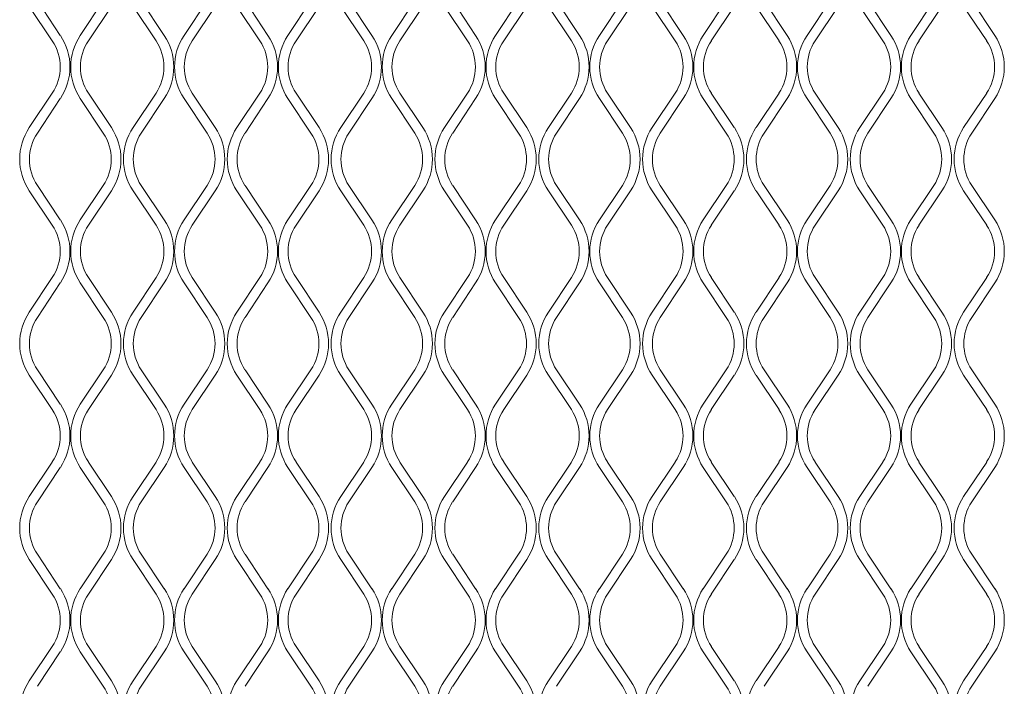
# Model space of a CAD drawing. Units: millimetres. Extents: x 274 to 12364, y 212 to 2629.
# Drawn here: x 868 to 1014, y 2026 to 2125 of the extents above; entities that cross this region are included whole.
import ezdxf

# ---------------------------------------------------------------- set-up
doc = ezdxf.new("R2010")
doc.units = ezdxf.units.MM

msp = doc.modelspace()

# ---------------------------------------------------------------- linework, layer by layer
at = {"lineweight": 15}
for p, q in [((873.1, 2122.18), (869.69, 2127.3)), ((870.89, 2128.1), (874.3, 2122.98)), ((877.27, 2122.98), (880.68, 2128.1)), ((881.88, 2127.3), (878.47, 2122.18)), ((888.51, 2122.18), (885.1, 2127.3)), ((886.31, 2128.1), (889.72, 2122.98)), ((892.68, 2122.98), (896.09, 2128.1)), ((897.29, 2127.3), (893.88, 2122.18)), ((903.93, 2122.18), (900.52, 2127.3)), ((901.72, 2128.1), (905.13, 2122.98)), ((908.09, 2122.98), (911.5, 2128.1)), ((912.71, 2127.3), (909.3, 2122.18)), ((919.34, 2122.18), (915.93, 2127.3)), ((917.13, 2128.1), (920.55, 2122.98)), ((923.51, 2122.98), (926.92, 2128.1)), ((928.12, 2127.3), (924.71, 2122.18)), ((934.76, 2122.18), (931.34, 2127.3)), ((932.55, 2128.1), (935.96, 2122.98)), ((938.92, 2122.98), (942.33, 2128.1)), ((943.54, 2127.3), (940.13, 2122.18)), ((950.17, 2122.18), (946.76, 2127.3)), ((947.96, 2128.1), (951.37, 2122.98)), ((954.34, 2122.98), (957.75, 2128.1)), ((958.95, 2127.3), (955.54, 2122.18)), ((965.58, 2122.18), (962.17, 2127.3)), ((963.38, 2128.1), (966.79, 2122.98)), ((969.75, 2122.98), (973.16, 2128.1)), ((974.36, 2127.3), (970.95, 2122.18)), ((981, 2122.18), (977.59, 2127.3)), ((978.79, 2128.1), (982.2, 2122.98)), ((985.16, 2122.98), (988.57, 2128.1)), ((989.78, 2127.3), (986.37, 2122.18)), ((996.41, 2122.18), (993, 2127.3)), ((994.2, 2128.1), (997.62, 2122.98)), ((1000.58, 2122.98), (1003.99, 2128.1)), ((1005.19, 2127.3), (1001.78, 2122.18)), ((1011.83, 2122.18), (1008.41, 2127.3)), ((1009.62, 2128.1), (1013.03, 2122.98)), ((869.69, 2109.3), (873.1, 2114.41)), ((878.47, 2114.41), (881.88, 2109.3)), ((885.1, 2109.3), (888.51, 2114.41)), ((893.88, 2114.41), (897.29, 2109.3)), ((900.52, 2109.3), (903.93, 2114.41)), ((909.3, 2114.41), (912.71, 2109.3)), ((915.93, 2109.3), (919.34, 2114.41)), ((924.71, 2114.41), (928.12, 2109.3)), ((931.34, 2109.3), (934.76, 2114.41)), ((940.13, 2114.41), (943.54, 2109.3)), ((946.76, 2109.3), (950.17, 2114.41)), ((955.54, 2114.41), (958.95, 2109.3)), ((962.17, 2109.3), (965.58, 2114.41)), ((970.95, 2114.41), (974.36, 2109.3)), ((977.59, 2109.3), (981, 2114.41)), ((986.37, 2114.41), (989.78, 2109.3)), ((993, 2109.3), (996.41, 2114.41)), ((1001.78, 2114.41), (1005.19, 2109.3)), ((1008.41, 2109.3), (1011.83, 2114.41)), ((874.3, 2113.61), (870.89, 2108.5)), ((880.68, 2108.5), (877.27, 2113.61)), ((889.72, 2113.61), (886.31, 2108.5)), ((896.09, 2108.5), (892.68, 2113.61)), ((905.13, 2113.61), (901.72, 2108.5)), ((911.5, 2108.5), (908.09, 2113.61)), ((920.55, 2113.61), (917.13, 2108.5)), ((926.92, 2108.5), (923.51, 2113.61)), ((935.96, 2113.61), (932.55, 2108.5)), ((942.33, 2108.5), (938.92, 2113.61)), ((951.37, 2113.61), (947.96, 2108.5)), ((957.75, 2108.5), (954.34, 2113.61)), ((966.79, 2113.61), (963.38, 2108.5)), ((973.16, 2108.5), (969.75, 2113.61)), ((982.2, 2113.61), (978.79, 2108.5)), ((988.57, 2108.5), (985.16, 2113.61)), ((997.62, 2113.61), (994.2, 2108.5)), ((1003.99, 2108.5), (1000.58, 2113.61)), ((1013.03, 2113.61), (1009.62, 2108.5)), ((870.89, 2100.73), (874.3, 2095.61)), ((877.27, 2095.61), (880.68, 2100.73)), ((886.31, 2100.73), (889.72, 2095.61)), ((892.68, 2095.61), (896.09, 2100.73)), ((901.72, 2100.73), (905.13, 2095.61)), ((908.09, 2095.61), (911.5, 2100.73)), ((917.13, 2100.73), (920.55, 2095.61)), ((923.51, 2095.61), (926.92, 2100.73)), ((932.55, 2100.73), (935.96, 2095.61)), ((938.92, 2095.61), (942.33, 2100.73)), ((947.96, 2100.73), (951.37, 2095.61)), ((954.34, 2095.61), (957.75, 2100.73)), ((963.38, 2100.73), (966.79, 2095.61)), ((969.75, 2095.61), (973.16, 2100.73)), ((978.79, 2100.73), (982.2, 2095.61)), ((985.16, 2095.61), (988.57, 2100.73)), ((994.2, 2100.73), (997.62, 2095.61)), ((1000.58, 2095.61), (1003.99, 2100.73)), ((1009.62, 2100.73), (1013.03, 2095.61)), ((873.1, 2094.81), (869.69, 2099.93)), ((881.88, 2099.93), (878.47, 2094.81)), ((888.51, 2094.81), (885.1, 2099.93)), ((897.29, 2099.93), (893.88, 2094.81)), ((903.93, 2094.81), (900.52, 2099.93)), ((912.71, 2099.93), (909.3, 2094.81)), ((919.34, 2094.81), (915.93, 2099.93)), ((928.12, 2099.93), (924.71, 2094.81)), ((934.76, 2094.81), (931.34, 2099.93)), ((943.54, 2099.93), (940.13, 2094.81)), ((950.17, 2094.81), (946.76, 2099.93)), ((958.95, 2099.93), (955.54, 2094.81)), ((965.58, 2094.81), (962.17, 2099.93)), ((974.36, 2099.93), (970.95, 2094.81)), ((981, 2094.81), (977.59, 2099.93)), ((989.78, 2099.93), (986.37, 2094.81)), ((996.41, 2094.81), (993, 2099.93)), ((1005.19, 2099.93), (1001.78, 2094.81)), ((1011.83, 2094.81), (1008.41, 2099.93)), ((869.69, 2081.93), (873.1, 2087.04)), ((874.3, 2086.24), (870.89, 2081.12)), ((880.68, 2081.12), (877.27, 2086.24)), ((878.47, 2087.04), (881.88, 2081.93)), ((885.1, 2081.93), (888.51, 2087.04)), ((889.72, 2086.24), (886.31, 2081.12)), ((896.09, 2081.12), (892.68, 2086.24)), ((893.88, 2087.04), (897.29, 2081.93)), ((900.52, 2081.93), (903.93, 2087.04)), ((905.13, 2086.24), (901.72, 2081.12)), ((911.5, 2081.12), (908.09, 2086.24)), ((909.3, 2087.04), (912.71, 2081.93)), ((915.93, 2081.93), (919.34, 2087.04)), ((920.55, 2086.24), (917.13, 2081.12)), ((926.92, 2081.12), (923.51, 2086.24)), ((924.71, 2087.04), (928.12, 2081.93)), ((931.34, 2081.93), (934.76, 2087.04)), ((935.96, 2086.24), (932.55, 2081.12)), ((942.33, 2081.12), (938.92, 2086.24)), ((940.13, 2087.04), (943.54, 2081.93)), ((946.76, 2081.93), (950.17, 2087.04)), ((951.37, 2086.24), (947.96, 2081.12)), ((957.75, 2081.12), (954.34, 2086.24)), ((955.54, 2087.04), (958.95, 2081.93)), ((962.17, 2081.93), (965.58, 2087.04)), ((966.79, 2086.24), (963.38, 2081.12)), ((973.16, 2081.12), (969.75, 2086.24)), ((970.95, 2087.04), (974.36, 2081.93)), ((977.59, 2081.93), (981, 2087.04)), ((982.2, 2086.24), (978.79, 2081.12)), ((988.57, 2081.12), (985.16, 2086.24)), ((986.37, 2087.04), (989.78, 2081.93)), ((993, 2081.93), (996.41, 2087.04)), ((997.62, 2086.24), (994.2, 2081.12)), ((1003.99, 2081.12), (1000.58, 2086.24)), ((1001.78, 2087.04), (1005.19, 2081.93)), ((1008.41, 2081.93), (1011.83, 2087.04)), ((1013.03, 2086.24), (1009.62, 2081.12)), ((870.89, 2073.36), (874.3, 2068.24)), ((877.27, 2068.24), (880.68, 2073.36)), ((886.31, 2073.36), (889.72, 2068.24)), ((892.68, 2068.24), (896.09, 2073.36)), ((901.72, 2073.36), (905.13, 2068.24)), ((908.09, 2068.24), (911.5, 2073.36)), ((917.13, 2073.36), (920.55, 2068.24)), ((923.51, 2068.24), (926.92, 2073.36)), ((932.55, 2073.36), (935.96, 2068.24)), ((938.92, 2068.24), (942.33, 2073.36)), ((947.96, 2073.36), (951.37, 2068.24)), ((954.34, 2068.24), (957.75, 2073.36)), ((963.38, 2073.36), (966.79, 2068.24)), ((969.75, 2068.24), (973.16, 2073.36)), ((978.79, 2073.36), (982.2, 2068.24)), ((985.16, 2068.24), (988.57, 2073.36)), ((994.2, 2073.36), (997.62, 2068.24)), ((1000.58, 2068.24), (1003.99, 2073.36)), ((1009.62, 2073.36), (1013.03, 2068.24)), ((873.1, 2067.44), (869.69, 2072.56)), ((881.88, 2072.56), (878.47, 2067.44)), ((888.51, 2067.44), (885.1, 2072.56)), ((897.29, 2072.56), (893.88, 2067.44)), ((903.93, 2067.44), (900.52, 2072.56)), ((912.71, 2072.56), (909.3, 2067.44)), ((919.34, 2067.44), (915.93, 2072.56)), ((928.12, 2072.56), (924.71, 2067.44)), ((934.76, 2067.44), (931.34, 2072.56)), ((943.54, 2072.56), (940.13, 2067.44)), ((950.17, 2067.44), (946.76, 2072.56)), ((958.95, 2072.56), (955.54, 2067.44)), ((965.58, 2067.44), (962.17, 2072.56)), ((974.36, 2072.56), (970.95, 2067.44)), ((981, 2067.44), (977.59, 2072.56)), ((989.78, 2072.56), (986.37, 2067.44)), ((996.41, 2067.44), (993, 2072.56)), ((1005.19, 2072.56), (1001.78, 2067.44)), ((1011.83, 2067.44), (1008.41, 2072.56)), ((869.69, 2054.56), (873.1, 2059.67)), ((878.47, 2059.67), (881.88, 2054.56)), ((885.1, 2054.56), (888.51, 2059.67)), ((893.88, 2059.67), (897.29, 2054.56)), ((900.52, 2054.56), (903.93, 2059.67)), ((909.3, 2059.67), (912.71, 2054.56)), ((915.93, 2054.56), (919.34, 2059.67)), ((924.71, 2059.67), (928.12, 2054.56)), ((931.34, 2054.56), (934.76, 2059.67)), ((940.13, 2059.67), (943.54, 2054.56)), ((946.76, 2054.56), (950.17, 2059.67)), ((955.54, 2059.67), (958.95, 2054.56)), ((962.17, 2054.56), (965.58, 2059.67)), ((970.95, 2059.67), (974.36, 2054.56)), ((977.59, 2054.56), (981, 2059.67)), ((986.37, 2059.67), (989.78, 2054.56)), ((993, 2054.56), (996.41, 2059.67)), ((1001.78, 2059.67), (1005.19, 2054.56)), ((1008.41, 2054.56), (1011.83, 2059.67)), ((874.3, 2058.87), (870.89, 2053.75)), ((880.68, 2053.75), (877.27, 2058.87)), ((889.72, 2058.87), (886.31, 2053.75)), ((896.09, 2053.75), (892.68, 2058.87)), ((905.13, 2058.87), (901.72, 2053.75)), ((911.5, 2053.75), (908.09, 2058.87)), ((920.55, 2058.87), (917.13, 2053.75)), ((926.92, 2053.75), (923.51, 2058.87)), ((935.96, 2058.87), (932.55, 2053.75)), ((942.33, 2053.75), (938.92, 2058.87)), ((951.37, 2058.87), (947.96, 2053.75)), ((957.75, 2053.75), (954.34, 2058.87)), ((966.79, 2058.87), (963.38, 2053.75)), ((973.16, 2053.75), (969.75, 2058.87)), ((982.2, 2058.87), (978.79, 2053.75)), ((988.57, 2053.75), (985.16, 2058.87)), ((997.62, 2058.87), (994.2, 2053.75)), ((1003.99, 2053.75), (1000.58, 2058.87)), ((1013.03, 2058.87), (1009.62, 2053.75)), ((873.1, 2040.07), (869.69, 2045.19)), ((870.89, 2045.99), (874.3, 2040.87)), ((877.27, 2040.87), (880.68, 2045.99)), ((881.88, 2045.19), (878.47, 2040.07)), ((888.51, 2040.07), (885.1, 2045.19)), ((886.31, 2045.99), (889.72, 2040.87)), ((892.68, 2040.87), (896.09, 2045.99)), ((897.29, 2045.19), (893.88, 2040.07)), ((903.93, 2040.07), (900.52, 2045.19)), ((901.72, 2045.99), (905.13, 2040.87)), ((908.09, 2040.87), (911.5, 2045.99)), ((912.71, 2045.19), (909.3, 2040.07)), ((919.34, 2040.07), (915.93, 2045.19)), ((917.13, 2045.99), (920.55, 2040.87)), ((923.51, 2040.87), (926.92, 2045.99)), ((928.12, 2045.19), (924.71, 2040.07)), ((934.76, 2040.07), (931.34, 2045.19)), ((932.55, 2045.99), (935.96, 2040.87)), ((938.92, 2040.87), (942.33, 2045.99)), ((943.54, 2045.19), (940.13, 2040.07)), ((950.17, 2040.07), (946.76, 2045.19)), ((947.96, 2045.99), (951.37, 2040.87)), ((954.34, 2040.87), (957.75, 2045.99)), ((958.95, 2045.19), (955.54, 2040.07)), ((965.58, 2040.07), (962.17, 2045.19)), ((963.38, 2045.99), (966.79, 2040.87)), ((969.75, 2040.87), (973.16, 2045.99)), ((974.36, 2045.19), (970.95, 2040.07)), ((981, 2040.07), (977.59, 2045.19)), ((978.79, 2045.99), (982.2, 2040.87)), ((985.16, 2040.87), (988.57, 2045.99)), ((989.78, 2045.19), (986.37, 2040.07)), ((996.41, 2040.07), (993, 2045.19)), ((994.2, 2045.99), (997.62, 2040.87)), ((1000.58, 2040.87), (1003.99, 2045.99)), ((1005.19, 2045.19), (1001.78, 2040.07)), ((1011.83, 2040.07), (1008.41, 2045.19)), ((1009.62, 2045.99), (1013.03, 2040.87)), ((869.69, 2027.19), (873.1, 2032.3)), ((878.47, 2032.3), (881.88, 2027.19)), ((885.1, 2027.19), (888.51, 2032.3)), ((893.88, 2032.3), (897.29, 2027.19)), ((900.52, 2027.19), (903.93, 2032.3)), ((909.3, 2032.3), (912.71, 2027.19)), ((915.93, 2027.19), (919.34, 2032.3)), ((924.71, 2032.3), (928.12, 2027.19)), ((931.34, 2027.19), (934.76, 2032.3)), ((940.13, 2032.3), (943.54, 2027.19)), ((946.76, 2027.19), (950.17, 2032.3)), ((955.54, 2032.3), (958.95, 2027.19)), ((962.17, 2027.19), (965.58, 2032.3)), ((970.95, 2032.3), (974.36, 2027.19)), ((977.59, 2027.19), (981, 2032.3)), ((986.37, 2032.3), (989.78, 2027.19)), ((993, 2027.19), (996.41, 2032.3)), ((1001.78, 2032.3), (1005.19, 2027.19)), ((1008.41, 2027.19), (1011.83, 2032.3)), ((874.3, 2031.5), (870.89, 2026.38)), ((880.68, 2026.38), (877.27, 2031.5)), ((889.72, 2031.5), (886.31, 2026.38)), ((896.09, 2026.38), (892.68, 2031.5)), ((905.13, 2031.5), (901.72, 2026.38)), ((911.5, 2026.38), (908.09, 2031.5)), ((920.55, 2031.5), (917.13, 2026.38)), ((926.92, 2026.38), (923.51, 2031.5)), ((935.96, 2031.5), (932.55, 2026.38)), ((942.33, 2026.38), (938.92, 2031.5)), ((951.37, 2031.5), (947.96, 2026.38)), ((957.75, 2026.38), (954.34, 2031.5)), ((966.79, 2031.5), (963.38, 2026.38)), ((973.16, 2026.38), (969.75, 2031.5)), ((982.2, 2031.5), (978.79, 2026.38)), ((988.57, 2026.38), (985.16, 2031.5)), ((997.62, 2031.5), (994.2, 2026.38)), ((1003.99, 2026.38), (1000.58, 2031.5)), ((1013.03, 2031.5), (1009.62, 2026.38))]:
    msp.add_line(p, q, dxfattribs=at)
for centre, radius, start, end in [((867.28, 2118.3), 8.45, 326.3099, 33.6901), ((884.29, 2118.3), 8.45, 146.3099, 213.6901), ((882.69, 2118.3), 8.45, 326.3099, 33.6901), ((899.71, 2118.3), 8.45, 146.3099, 213.6901), ((898.1, 2118.3), 8.45, 326.3099, 33.6901), ((915.12, 2118.3), 8.45, 146.3099, 213.6901), ((913.52, 2118.3), 8.45, 326.3099, 33.6901), ((930.54, 2118.3), 8.45, 146.3099, 213.6901), ((928.93, 2118.3), 8.45, 326.3099, 33.6901), ((945.95, 2118.3), 8.45, 146.3099, 213.6901), ((944.35, 2118.3), 8.45, 326.3099, 33.6901), ((961.36, 2118.3), 8.45, 146.3099, 213.6901), ((959.76, 2118.3), 8.45, 326.3099, 33.6901), ((976.78, 2118.3), 8.45, 146.3099, 213.6901), ((975.17, 2118.3), 8.45, 326.3099, 33.6901), ((992.19, 2118.3), 8.45, 146.3099, 213.6901), ((990.59, 2118.3), 8.45, 326.3099, 33.6901), ((1007.61, 2118.3), 8.45, 146.3099, 213.6901), ((1006, 2118.3), 8.45, 326.3099, 33.6901), ((867.28, 2118.3), 7, 326.3099, 33.6901), ((884.29, 2118.3), 7, 146.3099, 213.6901), ((882.69, 2118.3), 7, 326.3099, 33.6901), ((899.71, 2118.3), 7, 146.3099, 213.6901), ((898.1, 2118.3), 7, 326.3099, 33.6901), ((915.12, 2118.3), 7, 146.3099, 213.6901), ((913.52, 2118.3), 7, 326.3099, 33.6901), ((930.54, 2118.3), 7, 146.3099, 213.6901), ((928.93, 2118.3), 7, 326.3099, 33.6901), ((945.95, 2118.3), 7, 146.3099, 213.6901), ((944.35, 2118.3), 7, 326.3099, 33.6901), ((961.36, 2118.3), 7, 146.3099, 213.6901), ((959.76, 2118.3), 7, 326.3099, 33.6901), ((976.78, 2118.3), 7, 146.3099, 213.6901), ((975.17, 2118.3), 7, 326.3099, 33.6901), ((992.19, 2118.3), 7, 146.3099, 213.6901), ((990.59, 2118.3), 7, 326.3099, 33.6901), ((1007.61, 2118.3), 7, 146.3099, 213.6901), ((1006, 2118.3), 7, 326.3099, 33.6901), ((876.72, 2104.61), 8.45, 146.3099, 213.6901), ((876.72, 2104.61), 7, 146.3099, 213.6901), ((874.85, 2104.61), 7, 326.3099, 33.6901), ((874.85, 2104.61), 8.45, 326.3099, 33.6901), ((892.13, 2104.61), 8.45, 146.3099, 213.6901), ((892.13, 2104.61), 7, 146.3099, 213.6901), ((890.27, 2104.61), 7, 326.3099, 33.6901), ((890.27, 2104.61), 8.45, 326.3099, 33.6901), ((907.54, 2104.61), 8.45, 146.3099, 213.6901), ((907.54, 2104.61), 7, 146.3099, 213.6901), ((905.68, 2104.61), 7, 326.3099, 33.6901), ((905.68, 2104.61), 8.45, 326.3099, 33.6901), ((922.96, 2104.61), 8.45, 146.3099, 213.6901), ((922.96, 2104.61), 7, 146.3099, 213.6901), ((921.09, 2104.61), 7, 326.3099, 33.6901), ((921.09, 2104.61), 8.45, 326.3099, 33.6901), ((938.37, 2104.61), 8.45, 146.3099, 213.6901), ((938.37, 2104.61), 7, 146.3099, 213.6901), ((936.51, 2104.61), 7, 326.3099, 33.6901), ((936.51, 2104.61), 8.45, 326.3099, 33.6901), ((953.79, 2104.61), 8.45, 146.3099, 213.6901), ((953.79, 2104.61), 7, 146.3099, 213.6901), ((951.92, 2104.61), 7, 326.3099, 33.6901), ((951.92, 2104.61), 8.45, 326.3099, 33.6901), ((969.2, 2104.61), 8.45, 146.3099, 213.6901), ((969.2, 2104.61), 7, 146.3099, 213.6901), ((967.34, 2104.61), 7, 326.3099, 33.6901), ((967.34, 2104.61), 8.45, 326.3099, 33.6901), ((984.61, 2104.61), 8.45, 146.3099, 213.6901), ((984.61, 2104.61), 7, 146.3099, 213.6901), ((982.75, 2104.61), 7, 326.3099, 33.6901), ((982.75, 2104.61), 8.45, 326.3099, 33.6901), ((1000.03, 2104.61), 8.45, 146.3099, 213.6901), ((1000.03, 2104.61), 7, 146.3099, 213.6901), ((998.16, 2104.61), 7, 326.3099, 33.6901), ((998.16, 2104.61), 8.45, 326.3099, 33.6901), ((1015.44, 2104.61), 8.45, 146.3099, 213.6901), ((1015.44, 2104.61), 7, 146.3099, 213.6901), ((867.28, 2090.93), 7, 326.3099, 33.6901), ((867.28, 2090.93), 8.45, 326.3099, 33.6901), ((884.29, 2090.93), 8.45, 146.3099, 213.6901), ((884.29, 2090.93), 7, 146.3099, 213.6901), ((882.69, 2090.93), 7, 326.3099, 33.6901), ((882.69, 2090.93), 8.45, 326.3099, 33.6901), ((899.71, 2090.93), 8.45, 146.3099, 213.6901), ((899.71, 2090.93), 7, 146.3099, 213.6901), ((898.1, 2090.93), 7, 326.3099, 33.6901), ((898.1, 2090.93), 8.45, 326.3099, 33.6901), ((915.12, 2090.93), 8.45, 146.3099, 213.6901), ((915.12, 2090.93), 7, 146.3099, 213.6901), ((913.52, 2090.93), 7, 326.3099, 33.6901), ((913.52, 2090.93), 8.45, 326.3099, 33.6901), ((930.54, 2090.93), 8.45, 146.3099, 213.6901), ((930.54, 2090.93), 7, 146.3099, 213.6901), ((928.93, 2090.93), 7, 326.3099, 33.6901), ((928.93, 2090.93), 8.45, 326.3099, 33.6901), ((945.95, 2090.93), 8.45, 146.3099, 213.6901), ((945.95, 2090.93), 7, 146.3099, 213.6901), ((944.35, 2090.93), 7, 326.3099, 33.6901), ((944.35, 2090.93), 8.45, 326.3099, 33.6901), ((961.36, 2090.93), 8.45, 146.3099, 213.6901), ((961.36, 2090.93), 7, 146.3099, 213.6901), ((959.76, 2090.93), 7, 326.3099, 33.6901), ((959.76, 2090.93), 8.45, 326.3099, 33.6901), ((976.78, 2090.93), 8.45, 146.3099, 213.6901), ((976.78, 2090.93), 7, 146.3099, 213.6901), ((975.17, 2090.93), 7, 326.3099, 33.6901), ((975.17, 2090.93), 8.45, 326.3099, 33.6901), ((992.19, 2090.93), 8.45, 146.3099, 213.6901), ((992.19, 2090.93), 7, 146.3099, 213.6901), ((990.59, 2090.93), 7, 326.3099, 33.6901), ((990.59, 2090.93), 8.45, 326.3099, 33.6901), ((1007.61, 2090.93), 8.45, 146.3099, 213.6901), ((1007.61, 2090.93), 7, 146.3099, 213.6901), ((1006, 2090.93), 7, 326.3099, 33.6901), ((1006, 2090.93), 8.45, 326.3099, 33.6901), ((876.72, 2077.24), 8.45, 146.3099, 213.6901), ((874.85, 2077.24), 8.45, 326.3099, 33.6901), ((892.13, 2077.24), 8.45, 146.3099, 213.6901), ((890.27, 2077.24), 8.45, 326.3099, 33.6901), ((907.54, 2077.24), 8.45, 146.3099, 213.6901), ((905.68, 2077.24), 8.45, 326.3099, 33.6901), ((922.96, 2077.24), 8.45, 146.3099, 213.6901), ((921.09, 2077.24), 8.45, 326.3099, 33.6901), ((938.37, 2077.24), 8.45, 146.3099, 213.6901), ((936.51, 2077.24), 8.45, 326.3099, 33.6901), ((953.79, 2077.24), 8.45, 146.3099, 213.6901), ((951.92, 2077.24), 8.45, 326.3099, 33.6901), ((969.2, 2077.24), 8.45, 146.3099, 213.6901), ((967.34, 2077.24), 8.45, 326.3099, 33.6901), ((984.61, 2077.24), 8.45, 146.3099, 213.6901), ((982.75, 2077.24), 8.45, 326.3099, 33.6901), ((1000.03, 2077.24), 8.45, 146.3099, 213.6901), ((998.16, 2077.24), 8.45, 326.3099, 33.6901), ((1015.44, 2077.24), 8.45, 146.3099, 213.6901), ((876.72, 2077.24), 7, 146.3099, 213.6901), ((874.85, 2077.24), 7, 326.3099, 33.6901), ((892.13, 2077.24), 7, 146.3099, 213.6901), ((890.27, 2077.24), 7, 326.3099, 33.6901), ((907.54, 2077.24), 7, 146.3099, 213.6901), ((905.68, 2077.24), 7, 326.3099, 33.6901), ((922.96, 2077.24), 7, 146.3099, 213.6901), ((921.09, 2077.24), 7, 326.3099, 33.6901), ((938.37, 2077.24), 7, 146.3099, 213.6901), ((936.51, 2077.24), 7, 326.3099, 33.6901), ((953.79, 2077.24), 7, 146.3099, 213.6901), ((951.92, 2077.24), 7, 326.3099, 33.6901), ((969.2, 2077.24), 7, 146.3099, 213.6901), ((967.34, 2077.24), 7, 326.3099, 33.6901), ((984.61, 2077.24), 7, 146.3099, 213.6901), ((982.75, 2077.24), 7, 326.3099, 33.6901), ((1000.03, 2077.24), 7, 146.3099, 213.6901), ((998.16, 2077.24), 7, 326.3099, 33.6901), ((1015.44, 2077.24), 7, 146.3099, 213.6901), ((867.28, 2063.56), 7, 326.3099, 33.6901), ((867.28, 2063.56), 8.45, 326.3099, 33.6901), ((884.29, 2063.56), 8.45, 146.3099, 213.6901), ((884.29, 2063.56), 7, 146.3099, 213.6901), ((882.69, 2063.56), 7, 326.3099, 33.6901), ((882.69, 2063.56), 8.45, 326.3099, 33.6901), ((899.71, 2063.56), 8.45, 146.3099, 213.6901), ((899.71, 2063.56), 7, 146.3099, 213.6901), ((898.1, 2063.56), 7, 326.3099, 33.6901), ((898.1, 2063.56), 8.45, 326.3099, 33.6901), ((915.12, 2063.56), 8.45, 146.3099, 213.6901), ((915.12, 2063.56), 7, 146.3099, 213.6901), ((913.52, 2063.56), 7, 326.3099, 33.6901), ((913.52, 2063.56), 8.45, 326.3099, 33.6901), ((930.54, 2063.56), 8.45, 146.3099, 213.6901), ((930.54, 2063.56), 7, 146.3099, 213.6901), ((928.93, 2063.56), 7, 326.3099, 33.6901), ((928.93, 2063.56), 8.45, 326.3099, 33.6901), ((945.95, 2063.56), 8.45, 146.3099, 213.6901), ((945.95, 2063.56), 7, 146.3099, 213.6901), ((944.35, 2063.56), 7, 326.3099, 33.6901), ((944.35, 2063.56), 8.45, 326.3099, 33.6901), ((961.36, 2063.56), 8.45, 146.3099, 213.6901), ((961.36, 2063.56), 7, 146.3099, 213.6901), ((959.76, 2063.56), 7, 326.3099, 33.6901), ((959.76, 2063.56), 8.45, 326.3099, 33.6901), ((976.78, 2063.56), 8.45, 146.3099, 213.6901), ((976.78, 2063.56), 7, 146.3099, 213.6901), ((975.17, 2063.56), 7, 326.3099, 33.6901), ((975.17, 2063.56), 8.45, 326.3099, 33.6901), ((992.19, 2063.56), 8.45, 146.3099, 213.6901), ((992.19, 2063.56), 7, 146.3099, 213.6901), ((990.59, 2063.56), 7, 326.3099, 33.6901), ((990.59, 2063.56), 8.45, 326.3099, 33.6901), ((1007.61, 2063.56), 8.45, 146.3099, 213.6901), ((1007.61, 2063.56), 7, 146.3099, 213.6901), ((1006, 2063.56), 7, 326.3099, 33.6901), ((1006, 2063.56), 8.45, 326.3099, 33.6901), ((876.72, 2049.87), 8.45, 146.3099, 213.6901), ((874.85, 2049.87), 8.45, 326.3099, 33.6901), ((892.13, 2049.87), 8.45, 146.3099, 213.6901), ((890.27, 2049.87), 8.45, 326.3099, 33.6901), ((907.54, 2049.87), 8.45, 146.3099, 213.6901), ((905.68, 2049.87), 8.45, 326.3099, 33.6901), ((922.96, 2049.87), 8.45, 146.3099, 213.6901), ((921.09, 2049.87), 8.45, 326.3099, 33.6901), ((938.37, 2049.87), 8.45, 146.3099, 213.6901), ((936.51, 2049.87), 8.45, 326.3099, 33.6901), ((953.79, 2049.87), 8.45, 146.3099, 213.6901), ((951.92, 2049.87), 8.45, 326.3099, 33.6901), ((969.2, 2049.87), 8.45, 146.3099, 213.6901), ((967.34, 2049.87), 8.45, 326.3099, 33.6901), ((984.61, 2049.87), 8.45, 146.3099, 213.6901), ((982.75, 2049.87), 8.45, 326.3099, 33.6901), ((1000.03, 2049.87), 8.45, 146.3099, 213.6901), ((998.16, 2049.87), 8.45, 326.3099, 33.6901), ((1015.44, 2049.87), 8.45, 146.3099, 213.6901), ((876.72, 2049.87), 7, 146.3099, 213.6901), ((874.85, 2049.87), 7, 326.3099, 33.6901), ((892.13, 2049.87), 7, 146.3099, 213.6901), ((890.27, 2049.87), 7, 326.3099, 33.6901), ((907.54, 2049.87), 7, 146.3099, 213.6901), ((905.68, 2049.87), 7, 326.3099, 33.6901), ((922.96, 2049.87), 7, 146.3099, 213.6901), ((921.09, 2049.87), 7, 326.3099, 33.6901), ((938.37, 2049.87), 7, 146.3099, 213.6901), ((936.51, 2049.87), 7, 326.3099, 33.6901), ((953.79, 2049.87), 7, 146.3099, 213.6901), ((951.92, 2049.87), 7, 326.3099, 33.6901), ((969.2, 2049.87), 7, 146.3099, 213.6901), ((967.34, 2049.87), 7, 326.3099, 33.6901), ((984.61, 2049.87), 7, 146.3099, 213.6901), ((982.75, 2049.87), 7, 326.3099, 33.6901), ((1000.03, 2049.87), 7, 146.3099, 213.6901), ((998.16, 2049.87), 7, 326.3099, 33.6901), ((1015.44, 2049.87), 7, 146.3099, 213.6901), ((867.28, 2036.19), 8.45, 326.3099, 33.6901), ((884.29, 2036.19), 8.45, 146.3099, 213.6901), ((882.69, 2036.19), 8.45, 326.3099, 33.6901), ((899.71, 2036.19), 8.45, 146.3099, 213.6901), ((898.1, 2036.19), 8.45, 326.3099, 33.6901), ((915.12, 2036.19), 8.45, 146.3099, 213.6901), ((913.52, 2036.19), 8.45, 326.3099, 33.6901), ((930.54, 2036.19), 8.45, 146.3099, 213.6901), ((928.93, 2036.19), 8.45, 326.3099, 33.6901), ((945.95, 2036.19), 8.45, 146.3099, 213.6901), ((944.35, 2036.19), 8.45, 326.3099, 33.6901), ((961.36, 2036.19), 8.45, 146.3099, 213.6901), ((959.76, 2036.19), 8.45, 326.3099, 33.6901), ((976.78, 2036.19), 8.45, 146.3099, 213.6901), ((975.17, 2036.19), 8.45, 326.3099, 33.6901), ((992.19, 2036.19), 8.45, 146.3099, 213.6901), ((990.59, 2036.19), 8.45, 326.3099, 33.6901), ((1007.61, 2036.19), 8.45, 146.3099, 213.6901), ((1006, 2036.19), 8.45, 326.3099, 33.6901), ((867.28, 2036.19), 7, 326.3099, 33.6901), ((884.29, 2036.19), 7, 146.3099, 213.6901), ((882.69, 2036.19), 7, 326.3099, 33.6901), ((899.71, 2036.19), 7, 146.3099, 213.6901), ((898.1, 2036.19), 7, 326.3099, 33.6901), ((915.12, 2036.19), 7, 146.3099, 213.6901), ((913.52, 2036.19), 7, 326.3099, 33.6901), ((930.54, 2036.19), 7, 146.3099, 213.6901), ((928.93, 2036.19), 7, 326.3099, 33.6901), ((945.95, 2036.19), 7, 146.3099, 213.6901), ((944.35, 2036.19), 7, 326.3099, 33.6901), ((961.36, 2036.19), 7, 146.3099, 213.6901), ((959.76, 2036.19), 7, 326.3099, 33.6901), ((976.78, 2036.19), 7, 146.3099, 213.6901), ((975.17, 2036.19), 7, 326.3099, 33.6901), ((992.19, 2036.19), 7, 146.3099, 213.6901), ((990.59, 2036.19), 7, 326.3099, 33.6901), ((1007.61, 2036.19), 7, 146.3099, 213.6901), ((1006, 2036.19), 7, 326.3099, 33.6901), ((876.72, 2022.5), 8.45, 146.3099, 213.6901), ((874.85, 2022.5), 7, 326.3099, 33.6901), ((874.85, 2022.5), 8.45, 326.3099, 33.6901), ((892.13, 2022.5), 8.45, 146.3099, 213.6901), ((892.13, 2022.5), 7, 146.3099, 213.6901), ((890.27, 2022.5), 7, 326.3099, 33.6901), ((890.27, 2022.5), 8.45, 326.3099, 33.6901), ((907.54, 2022.5), 8.45, 146.3099, 213.6901), ((905.68, 2022.5), 7, 326.3099, 33.6901), ((905.68, 2022.5), 8.45, 326.3099, 33.6901), ((922.96, 2022.5), 8.45, 146.3099, 213.6901), ((922.96, 2022.5), 7, 146.3099, 213.6901), ((921.09, 2022.5), 7, 326.3099, 33.6901), ((921.09, 2022.5), 8.45, 326.3099, 33.6901), ((938.37, 2022.5), 8.45, 146.3099, 213.6901), ((938.37, 2022.5), 7, 146.3099, 213.6901), ((936.51, 2022.5), 7, 326.3099, 33.6901), ((936.51, 2022.5), 8.45, 326.3099, 33.6901), ((953.79, 2022.5), 8.45, 146.3099, 213.6901), ((951.92, 2022.5), 7, 326.3099, 33.6901), ((951.92, 2022.5), 8.45, 326.3099, 33.6901), ((969.2, 2022.5), 8.45, 146.3099, 213.6901), ((969.2, 2022.5), 7, 146.3099, 213.6901), ((967.34, 2022.5), 7, 326.3099, 33.6901), ((967.34, 2022.5), 8.45, 326.3099, 33.6901), ((984.61, 2022.5), 8.45, 146.3099, 213.6901), ((982.75, 2022.5), 7, 326.3099, 33.6901), ((982.75, 2022.5), 8.45, 326.3099, 33.6901), ((1000.03, 2022.5), 8.45, 146.3099, 213.6901), ((998.16, 2022.5), 7, 326.3099, 33.6901), ((998.16, 2022.5), 8.45, 326.3099, 33.6901), ((1015.44, 2022.5), 8.45, 146.3099, 213.6901), ((1015.44, 2022.5), 7, 146.3099, 213.6901)]:
    msp.add_arc(centre, radius, start, end, dxfattribs=at)

doc.saveas('drawing.dxf')
